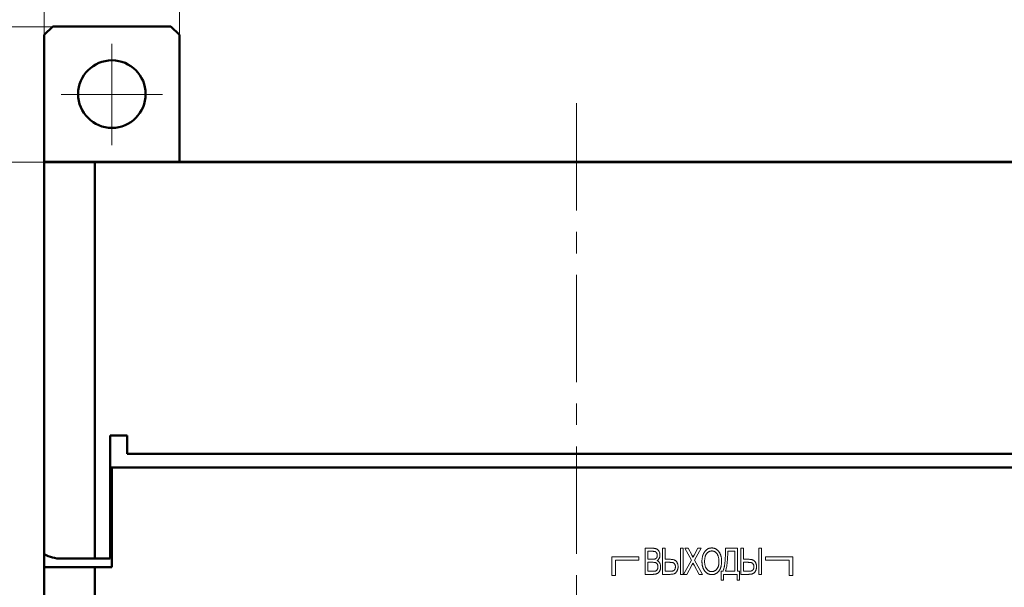
# Model space of a CAD drawing. Units: millimetres. Extents: x 2171 to 3046, y 1134 to 1431.
# Drawn here: x 2223 to 2281, y 1334 to 1368 of the extents above; entities that cross this region are included whole.
import ezdxf

# ---------------------------------------------------------------- set-up
doc = ezdxf.new("R2010")
doc.units = ezdxf.units.MM
doc.linetypes.add('ACAD_ISO12W100', pattern=[21, 12, -3, 0, -3, 0, -3])
doc.linetypes.add('CENTER', pattern=[10.16, 6.35, -1.27, 1.27, -1.27])
for name, color, linetype, lineweight in [('main', 5, 'Continuous', 50), ('size', 7, 'Continuous', 20), ('text', 7, 'Continuous', 20), ('ОСЕВЫЕ', 1, 'CENTER', 15)]:
    doc.layers.add(name, color=color, linetype=linetype, lineweight=lineweight)
doc.styles.add('GOST', font='GOST.shx', dxfattribs={"width": 0.8, "oblique": 15})
doc.dimstyles.new('GOST', dxfattribs={"dimscale": 0, "dimtxt": 3.5, "dimasz": 4, "dimexe": 1.25, "dimexo": 0, "dimtad": 1, "dimdec": 1, "dimrnd": 0.5, "dimtxsty": 'GOST', "dimcen": 5, "dimclrd": 256, "dimclre": 256, "dimclrt": 256, "dimadec": 1, "dimazin": 2, "dimtfac": 1, "dimtdec": 4, "dimtmove": 0, "dimatfit": 3, "dimfxl": 1, "dimtolj": 1, "dimtzin": 0, "dimlwd": -1, "dimlwe": -1, "dimarcsym": 0})

# ---------------------------------------------------------------- blocks, each defined once
blk = doc.blocks.new('*D7')
at = {"layer": 'Defpoints', "color": 0, "transparency": 16777216}
for p in [(2225.361, 1359.432), (2214.334, 1265.432), (2226.361, 1265.432)]:
    blk.add_point(p, dxfattribs=at)
at = {"layer": 'size', "transparency": 16777216}
for p, q in [((2225.361, 1359.432), (2213.084, 1359.432)), ((2214.334, 1355.432), (2214.334, 1269.432)), ((2226.361, 1265.432), (2213.084, 1265.432))]:
    blk.add_line(p, q, dxfattribs=at)
for points in [[(2215.001, 1355.432), (2213.668, 1355.432), (2214.334, 1359.432)], [(2213.668, 1269.432), (2215.001, 1269.432), (2214.334, 1265.432)]]:
    blk.add_solid(points, dxfattribs=at)
at = {"layer": 'size', "linetype": 'ByBlock', "transparency": 16777216, "insert": (2211.959, 1312.432), "char_height": 3.5, "attachment_point": 5, "rotation": 90, "style": 'GOST'}
blk.add_mtext('\\A1;94', dxfattribs=at)
blk = doc.blocks.new('*D98')
at = {"layer": 'Defpoints', "color": 0, "transparency": 16777216}
for p in [(2225.361, 1367.432), (2207.334, 1257.432), (2280.263, 1257.432)]:
    blk.add_point(p, dxfattribs=at)
at = {"layer": 'size', "ltscale": 5, "transparency": 16777216}
for p, q in [((2225.361, 1367.432), (2206.084, 1367.432)), ((2207.334, 1363.432), (2207.334, 1261.432)), ((2280.263, 1257.432), (2206.084, 1257.432))]:
    blk.add_line(p, q, dxfattribs=at)
at = {"layer": 'size', "transparency": 16777216}
for points in [[(2208.001, 1363.432), (2206.668, 1363.432), (2207.334, 1367.432)], [(2206.668, 1261.432), (2208.001, 1261.432), (2207.334, 1257.432)]]:
    blk.add_solid(points, dxfattribs=at)
at = {"layer": 'size', "linetype": 'ByBlock', "transparency": 16777216, "insert": (2204.959, 1312.432), "char_height": 3.5, "attachment_point": 5, "rotation": 90, "style": 'GOST'}
blk.add_mtext('\\A1;110', dxfattribs=at)
blk = doc.blocks.new('*D100')
at = {"layer": 'Defpoints', "color": 0, "transparency": 16777216}
for p in [(2287.361, 1382.902), (2224.361, 1374.432), (2287.361, 1358.432)]:
    blk.add_point(p, dxfattribs=at)
at = {"layer": 'size', "ltscale": 5, "transparency": 16777216}
for p, q in [((2224.361, 1374.432), (2224.361, 1384.152)), ((2287.361, 1358.432), (2287.361, 1384.152)), ((2228.361, 1382.902), (2283.361, 1382.902))]:
    blk.add_line(p, q, dxfattribs=at)
at = {"layer": 'size', "transparency": 16777216}
for points in [[(2228.361, 1383.568), (2228.361, 1382.235), (2224.361, 1382.902)], [(2283.361, 1382.235), (2283.361, 1383.568), (2287.361, 1382.902)]]:
    blk.add_solid(points, dxfattribs=at)
at = {"layer": 'size', "linetype": 'ByBlock', "transparency": 16777216, "insert": (2255.861, 1385.277), "char_height": 3.5, "attachment_point": 5, "style": 'GOST'}
blk.add_mtext('\\A1;63', dxfattribs=at)
blk = doc.blocks.new('*D101')
at = {"layer": 'Defpoints', "color": 0, "transparency": 16777216}
for p in [(2232.361, 1375.902), (2224.361, 1366.432), (2232.361, 1366.432)]:
    blk.add_point(p, dxfattribs=at)
at = {"layer": 'size', "ltscale": 5, "transparency": 16777216}
for p, q in [((2224.361, 1366.432), (2224.361, 1377.152)), ((2232.361, 1366.432), (2232.361, 1377.152)), ((2220.361, 1375.902), (2216.361, 1375.902)), ((2224.361, 1375.902), (2232.361, 1375.902)), ((2236.361, 1375.902), (2240.361, 1375.902))]:
    blk.add_line(p, q, dxfattribs=at)
at = {"layer": 'size', "transparency": 16777216}
for points in [[(2220.361, 1375.235), (2220.361, 1376.568), (2224.361, 1375.902)], [(2236.361, 1376.568), (2236.361, 1375.235), (2232.361, 1375.902)]]:
    blk.add_solid(points, dxfattribs=at)
at = {"layer": 'size', "linetype": 'ByBlock', "transparency": 16777216, "insert": (2228.361, 1378.277), "char_height": 3.5, "attachment_point": 5, "style": 'GOST'}
blk.add_mtext('\\A1;8', dxfattribs=at)

msp = doc.modelspace()

# ---------------------------------------------------------------- linework, layer by layer
at = {"layer": 'main'}
for p, q in [((2224.361, 1366.952), (2224.861, 1367.452)), ((2224.861, 1367.452), (2231.861, 1367.452)), ((2231.861, 1367.452), (2232.361, 1366.952)), ((2224.361, 1359.452), (2224.361, 1366.952)), ((2232.361, 1366.952), (2232.361, 1359.452)), ((2227.611, 1359.452), (2224.361, 1359.452)), ((2224.361, 1359.452), (2224.361, 1359.432)), ((2224.361, 1336.22), (2224.361, 1359.432)), ((2224.361, 1359.432), (2227.361, 1359.432)), ((2227.361, 1335.952), (2227.361, 1359.432)), ((2227.361, 1359.432), (2284.361, 1359.432)), ((2227.611, 1359.452), (2227.611, 1359.432)), ((2284.111, 1359.452), (2227.611, 1359.452)), ((2229.261, 1343.238), (2228.261, 1343.238)), ((2228.261, 1343.238), (2228.261, 1335.952)), ((2229.261, 1342.152), (2229.261, 1343.238)), ((2282.461, 1342.152), (2229.261, 1342.152)), ((2228.361, 1341.352), (2228.261, 1341.352)), ((2228.361, 1335.452), (2228.361, 1341.352)), ((2283.361, 1341.352), (2228.361, 1341.352)), ((2228.261, 1340.352), (2228.361, 1340.352)), ((2228.361, 1339.052), (2228.261, 1339.052)), ((2228.261, 1337.052), (2228.361, 1337.052)), ((2224.361, 1336.22), (2224.361, 1335.452)), ((2225.361, 1335.952), (2227.361, 1335.952)), ((2227.361, 1335.952), (2228.261, 1335.952)), ((2224.361, 1289.452), (2224.361, 1335.452)), ((2224.361, 1335.452), (2227.361, 1335.452)), ((2227.361, 1335.452), (2227.361, 1289.452)), ((2227.361, 1335.452), (2228.361, 1335.452))]:
    msp.add_line(p, q, dxfattribs=at)
msp.add_circle((2228.361, 1363.452), 2, dxfattribs=at)
msp.add_arc((2225.361, 1337.952), 2, 240, 270, dxfattribs=at)
at = {"layer": 'text'}
for p, q in [((2259.942, 1335.022), (2259.942, 1336.563)), ((2259.942, 1336.563), (2260.404, 1336.563)), ((2260.349, 1336.385), (2260.1, 1336.385)), ((2260.1, 1336.385), (2260.1, 1335.911)), ((2260.956, 1336.563), (2261.114, 1336.563)), ((2260.956, 1335.022), (2260.956, 1336.563)), ((2261.114, 1336.563), (2261.114, 1335.911)), ((2262.023, 1336.563), (2262.181, 1336.563)), ((2262.023, 1335.022), (2262.023, 1336.563)), ((2262.181, 1336.563), (2262.181, 1335.022)), ((2262.672, 1335.866), (2262.285, 1336.563)), ((2262.285, 1336.563), (2262.479, 1336.563)), ((2262.479, 1336.563), (2262.698, 1336.167)), ((2262.837, 1336.166), (2263.056, 1336.563)), ((2263.253, 1336.563), (2262.867, 1335.863)), ((2263.056, 1336.563), (2263.253, 1336.563)), ((2264.688, 1336.563), (2265.399, 1336.563)), ((2264.688, 1336.338), (2264.688, 1336.563)), ((2265.241, 1336.385), (2264.826, 1336.385)), ((2264.826, 1336.385), (2264.826, 1336.306)), ((2265.241, 1335.2), (2265.241, 1336.385)), ((2265.399, 1336.563), (2265.399, 1335.2)), ((2265.602, 1336.563), (2265.761, 1336.563)), ((2265.602, 1335.022), (2265.602, 1336.563)), ((2265.761, 1336.563), (2265.761, 1335.911)), ((2266.669, 1335.022), (2266.669, 1336.563)), ((2266.669, 1336.563), (2266.827, 1336.563)), ((2266.827, 1336.563), (2266.827, 1335.022)), ((2257.971, 1336.052), (2257.971, 1334.952)), ((2259.571, 1336.052), (2257.971, 1336.052)), ((2258.171, 1335.852), (2259.571, 1335.852)), ((2258.171, 1334.952), (2258.171, 1335.852)), ((2259.571, 1335.852), (2259.571, 1336.052)), ((2260.1, 1335.911), (2260.37, 1335.911)), ((2260.388, 1335.734), (2260.1, 1335.734)), ((2260.1, 1335.734), (2260.1, 1335.2)), ((2261.114, 1335.911), (2261.41, 1335.911)), ((2261.34, 1335.734), (2261.114, 1335.734)), ((2261.114, 1335.734), (2261.114, 1335.2)), ((2262.206, 1335.022), (2262.672, 1335.866)), ((2262.867, 1335.863), (2263.332, 1335.022)), ((2265.761, 1335.911), (2266.057, 1335.911)), ((2265.987, 1335.734), (2265.761, 1335.734)), ((2265.761, 1335.734), (2265.761, 1335.2)), ((2267.071, 1336.052), (2267.071, 1335.852)), ((2268.671, 1336.052), (2267.071, 1336.052)), ((2267.071, 1335.852), (2268.471, 1335.852)), ((2268.471, 1335.852), (2268.471, 1334.952)), ((2268.671, 1334.952), (2268.671, 1336.052)), ((2260.1, 1335.2), (2260.404, 1335.2)), ((2261.114, 1335.2), (2261.423, 1335.2)), ((2262.701, 1335.561), (2262.403, 1335.022)), ((2263.139, 1335.022), (2262.834, 1335.573)), ((2264.431, 1334.667), (2264.431, 1335.2)), ((2264.431, 1335.2), (2264.53, 1335.2)), ((2264.688, 1335.2), (2265.241, 1335.2)), ((2265.399, 1335.2), (2265.518, 1335.2)), ((2265.518, 1335.2), (2265.518, 1334.667)), ((2265.761, 1335.2), (2266.07, 1335.2)), ((2257.971, 1334.952), (2258.171, 1334.952)), ((2260.401, 1335.022), (2259.942, 1335.022)), ((2261.425, 1335.022), (2260.956, 1335.022)), ((2262.181, 1335.022), (2262.023, 1335.022)), ((2262.403, 1335.022), (2262.206, 1335.022)), ((2263.332, 1335.022), (2263.139, 1335.022)), ((2264.569, 1334.667), (2264.431, 1334.667)), ((2265.379, 1335.022), (2264.569, 1335.022)), ((2264.569, 1335.022), (2264.569, 1334.667)), ((2265.379, 1334.667), (2265.379, 1335.022)), ((2265.518, 1334.667), (2265.379, 1334.667)), ((2266.071, 1335.022), (2265.602, 1335.022)), ((2266.827, 1335.022), (2266.669, 1335.022)), ((2268.471, 1334.952), (2268.671, 1334.952))]:
    msp.add_line(p, q, dxfattribs=at)
for points, knots in [([(2260.654, 1336.145), (2260.653, 1336.157), (2260.653, 1336.182), (2260.647, 1336.218), (2260.637, 1336.251), (2260.624, 1336.282), (2260.608, 1336.31), (2260.588, 1336.333), (2260.565, 1336.351), (2260.543, 1336.362), (2260.523, 1336.369), (2260.505, 1336.374), (2260.485, 1336.377), (2260.463, 1336.38), (2260.438, 1336.383), (2260.411, 1336.384), (2260.381, 1336.385), (2260.36, 1336.385), (2260.349, 1336.385)], [0, 0, 0, 0, 0.083816, 0.163041, 0.238863, 0.312685, 0.383187, 0.449777, 0.513771, 0.577998, 0.613299, 0.652587, 0.697575, 0.747725, 0.802446, 0.863159, 0.928531, 1, 1, 1, 1]), ([(2260.404, 1336.563), (2260.415, 1336.563), (2260.438, 1336.563), (2260.47, 1336.56), (2260.501, 1336.557), (2260.53, 1336.552), (2260.558, 1336.545), (2260.583, 1336.537), (2260.607, 1336.527), (2260.637, 1336.513), (2260.671, 1336.49), (2260.707, 1336.456), (2260.739, 1336.416), (2260.764, 1336.37), (2260.785, 1336.321), (2260.8, 1336.269), (2260.81, 1336.217), (2260.811, 1336.182), (2260.812, 1336.164)], [0, 0, 0, 0, 0.0529314, 0.1036141, 0.1516344, 0.1975666, 0.2408148, 0.2824289, 0.3220047, 0.3603849, 0.4353627, 0.510581, 0.58832, 0.6705217, 0.7540363, 0.836101, 0.9178549, 1, 1, 1, 1]), ([(2263.299, 1335.772), (2263.299, 1335.803), (2263.3, 1335.863), (2263.308, 1335.951), (2263.32, 1336.033), (2263.338, 1336.111), (2263.361, 1336.183), (2263.389, 1336.25), (2263.422, 1336.312), (2263.46, 1336.368), (2263.503, 1336.418), (2263.548, 1336.463), (2263.596, 1336.5), (2263.648, 1336.53), (2263.702, 1336.554), (2263.76, 1336.571), (2263.82, 1336.581), (2263.862, 1336.582), (2263.883, 1336.583)], [0, 0, 0, 0, 0.082773, 0.161133, 0.235365, 0.305881, 0.373309, 0.437956, 0.500274, 0.561244, 0.619972, 0.676146, 0.73043, 0.783599, 0.836221, 0.889376, 0.943652, 1, 1, 1, 1]), ([(2263.883, 1336.405), (2263.869, 1336.405), (2263.841, 1336.404), (2263.799, 1336.397), (2263.759, 1336.385), (2263.72, 1336.37), (2263.683, 1336.349), (2263.648, 1336.323), (2263.614, 1336.293), (2263.582, 1336.259), (2263.552, 1336.219), (2263.527, 1336.173), (2263.504, 1336.121), (2263.487, 1336.062), (2263.473, 1335.998), (2263.464, 1335.927), (2263.458, 1335.851), (2263.457, 1335.798), (2263.457, 1335.77)], [0, 0, 0, 0, 0.049952, 0.098749, 0.146915, 0.195037, 0.244052, 0.294453, 0.346854, 0.401447, 0.458872, 0.519914, 0.585374, 0.655882, 0.732263, 0.814847, 0.903788, 1, 1, 1, 1]), ([(2263.883, 1336.583), (2263.897, 1336.583), (2263.924, 1336.582), (2263.965, 1336.577), (2264.004, 1336.569), (2264.043, 1336.558), (2264.081, 1336.544), (2264.117, 1336.527), (2264.153, 1336.506), (2264.187, 1336.482), (2264.22, 1336.456), (2264.251, 1336.426), (2264.28, 1336.395), (2264.307, 1336.361), (2264.331, 1336.324), (2264.354, 1336.285), (2264.375, 1336.244), (2264.394, 1336.2), (2264.41, 1336.154), (2264.425, 1336.106), (2264.437, 1336.058), (2264.447, 1336.007), (2264.455, 1335.955), (2264.461, 1335.901), (2264.464, 1335.846), (2264.464, 1335.809), (2264.465, 1335.79)], [0, 0, 0, 0, 0.037965, 0.075021, 0.111728, 0.148284, 0.184926, 0.221633, 0.259036, 0.297002, 0.335362, 0.373932, 0.412914, 0.452327, 0.492392, 0.533457, 0.575811, 0.619244, 0.663783, 0.708764, 0.75484, 0.801523, 0.849576, 0.898457, 0.948559, 1, 1, 1, 1]), ([(2264.306, 1335.792), (2264.306, 1335.822), (2264.305, 1335.88), (2264.295, 1335.964), (2264.279, 1336.042), (2264.26, 1336.103), (2264.242, 1336.148), (2264.227, 1336.18), (2264.211, 1336.21), (2264.193, 1336.238), (2264.173, 1336.263), (2264.152, 1336.287), (2264.13, 1336.309), (2264.106, 1336.329), (2264.081, 1336.347), (2264.055, 1336.363), (2264.028, 1336.376), (2264, 1336.386), (2263.972, 1336.395), (2263.943, 1336.401), (2263.914, 1336.404), (2263.893, 1336.405), (2263.883, 1336.405)], [0, 0, 0, 0, 0.1075672, 0.2090506, 0.3044353, 0.3949486, 0.4385229, 0.4804711, 0.5211216, 0.5608126, 0.5996655, 0.6377468, 0.6752316, 0.7128701, 0.7498009, 0.7860387, 0.8216819, 0.8569998, 0.8921871, 0.9274505, 0.9632707, 1, 1, 1, 1]), ([(2264.53, 1335.2), (2264.536, 1335.212), (2264.55, 1335.238), (2264.568, 1335.28), (2264.584, 1335.327), (2264.6, 1335.378), (2264.614, 1335.433), (2264.627, 1335.493), (2264.638, 1335.558), (2264.649, 1335.627), (2264.658, 1335.7), (2264.666, 1335.778), (2264.673, 1335.86), (2264.678, 1335.947), (2264.682, 1336.038), (2264.686, 1336.134), (2264.687, 1336.234), (2264.688, 1336.303), (2264.688, 1336.338)], [0, 0, 0, 0, 0.036254, 0.0756789, 0.1181897, 0.1641631, 0.2137031, 0.2666321, 0.3230139, 0.3831646, 0.4471301, 0.5146832, 0.5861207, 0.6612037, 0.7402211, 0.8229264, 0.9096032, 1, 1, 1, 1]), ([(2264.826, 1336.306), (2264.826, 1336.289), (2264.826, 1336.253), (2264.824, 1336.197), (2264.822, 1336.136), (2264.819, 1336.07), (2264.815, 1336), (2264.81, 1335.926), (2264.804, 1335.847), (2264.798, 1335.765), (2264.791, 1335.682), (2264.781, 1335.602), (2264.77, 1335.526), (2264.757, 1335.453), (2264.743, 1335.384), (2264.726, 1335.319), (2264.708, 1335.258), (2264.695, 1335.219), (2264.688, 1335.2)], [0, 0, 0, 0, 0.046335, 0.09655, 0.150916, 0.209451, 0.27216, 0.338756, 0.409555, 0.484521, 0.559854, 0.631796, 0.700679, 0.766519, 0.829373, 0.889107, 0.94601, 1, 1, 1, 1]), ([(2260.37, 1335.911), (2260.387, 1335.912), (2260.418, 1335.912), (2260.461, 1335.915), (2260.497, 1335.92), (2260.518, 1335.927), (2260.527, 1335.93)], [0, 0, 0, 0, 0.320749, 0.593658, 0.817945, 1, 1, 1, 1]), ([(2260.693, 1335.467), (2260.693, 1335.481), (2260.692, 1335.508), (2260.686, 1335.547), (2260.677, 1335.584), (2260.664, 1335.617), (2260.648, 1335.647), (2260.627, 1335.673), (2260.601, 1335.693), (2260.57, 1335.709), (2260.534, 1335.72), (2260.492, 1335.728), (2260.442, 1335.733), (2260.407, 1335.733), (2260.388, 1335.734)], [0, 0, 0, 0, 0.088973, 0.172807, 0.25175, 0.327486, 0.399475, 0.468597, 0.536986, 0.607729, 0.686063, 0.77656, 0.881004, 1, 1, 1, 1]), ([(2260.527, 1335.93), (2260.537, 1335.934), (2260.557, 1335.942), (2260.583, 1335.96), (2260.605, 1335.982), (2260.623, 1336.008), (2260.637, 1336.037), (2260.646, 1336.07), (2260.653, 1336.106), (2260.653, 1336.132), (2260.654, 1336.145)], [0, 0, 0, 0, 0.121871, 0.238069, 0.352313, 0.468224, 0.588494, 0.716276, 0.85212, 1, 1, 1, 1]), ([(2260.812, 1336.164), (2260.811, 1336.147), (2260.81, 1336.115), (2260.802, 1336.066), (2260.789, 1336.02), (2260.77, 1335.975), (2260.747, 1335.932), (2260.717, 1335.895), (2260.682, 1335.86), (2260.655, 1335.842), (2260.641, 1335.832)], [0, 0, 0, 0, 0.127153, 0.251728, 0.376302, 0.501547, 0.625552, 0.74824, 0.872244, 1, 1, 1, 1]), ([(2260.641, 1335.832), (2260.65, 1335.829), (2260.666, 1335.822), (2260.689, 1335.809), (2260.711, 1335.794), (2260.731, 1335.778), (2260.75, 1335.76), (2260.767, 1335.74), (2260.783, 1335.718), (2260.802, 1335.686), (2260.822, 1335.643), (2260.839, 1335.587), (2260.849, 1335.527), (2260.85, 1335.485), (2260.851, 1335.464)], [0, 0, 0, 0, 0.059389, 0.117861, 0.17554, 0.232913, 0.290968, 0.349659, 0.409461, 0.470233, 0.594792, 0.722893, 0.857512, 1, 1, 1, 1]), ([(2261.726, 1335.471), (2261.726, 1335.487), (2261.725, 1335.516), (2261.717, 1335.559), (2261.703, 1335.598), (2261.684, 1335.633), (2261.661, 1335.662), (2261.634, 1335.687), (2261.603, 1335.705), (2261.576, 1335.715), (2261.551, 1335.72), (2261.529, 1335.724), (2261.505, 1335.727), (2261.478, 1335.73), (2261.447, 1335.731), (2261.414, 1335.732), (2261.378, 1335.733), (2261.353, 1335.733), (2261.34, 1335.734)], [0, 0, 0, 0, 0.085341, 0.164534, 0.239794, 0.312, 0.381537, 0.446672, 0.510567, 0.574711, 0.609702, 0.649944, 0.695167, 0.74597, 0.80173, 0.86254, 0.92844, 1, 1, 1, 1]), ([(2261.41, 1335.911), (2261.433, 1335.911), (2261.478, 1335.91), (2261.541, 1335.904), (2261.599, 1335.894), (2261.65, 1335.879), (2261.695, 1335.861), (2261.734, 1335.837), (2261.767, 1335.81), (2261.793, 1335.777), (2261.814, 1335.743), (2261.833, 1335.707), (2261.849, 1335.671), (2261.862, 1335.634), (2261.872, 1335.595), (2261.879, 1335.555), (2261.883, 1335.514), (2261.884, 1335.486), (2261.884, 1335.472)], [0, 0, 0, 0, 0.093367, 0.179211, 0.257228, 0.328501, 0.393747, 0.453854, 0.510944, 0.56575, 0.620179, 0.673611, 0.727095, 0.780219, 0.833737, 0.888085, 0.943554, 1, 1, 1, 1]), ([(2262.698, 1336.167), (2262.704, 1336.157), (2262.714, 1336.139), (2262.727, 1336.113), (2262.738, 1336.09), (2262.746, 1336.069), (2262.752, 1336.052), (2262.755, 1336.037), (2262.757, 1336.025), (2262.755, 1336.019), (2262.754, 1336.016)], [0, 0, 0, 0, 0.202802, 0.381968, 0.537636, 0.671058, 0.784066, 0.874445, 0.94614, 1, 1, 1, 1]), ([(2262.77, 1335.688), (2262.766, 1335.68), (2262.758, 1335.665), (2262.747, 1335.645), (2262.737, 1335.626), (2262.727, 1335.609), (2262.719, 1335.594), (2262.712, 1335.581), (2262.706, 1335.571), (2262.702, 1335.564), (2262.701, 1335.561)], [0, 0, 0, 0, 0.181039, 0.344828, 0.493243, 0.625438, 0.743291, 0.845765, 0.930988, 1, 1, 1, 1]), ([(2262.754, 1336.016), (2262.76, 1336.026), (2262.772, 1336.048), (2262.792, 1336.083), (2262.813, 1336.123), (2262.829, 1336.151), (2262.837, 1336.166)], [0, 0, 0, 0, 0.205312, 0.4396282, 0.704524, 1, 1, 1, 1]), ([(2262.834, 1335.573), (2262.829, 1335.581), (2262.82, 1335.598), (2262.804, 1335.626), (2262.788, 1335.656), (2262.776, 1335.677), (2262.77, 1335.688)], [0, 0, 0, 0, 0.214955, 0.45415, 0.714387, 1, 1, 1, 1]), ([(2263.882, 1335.003), (2263.867, 1335.003), (2263.839, 1335.003), (2263.798, 1335.009), (2263.758, 1335.016), (2263.718, 1335.028), (2263.68, 1335.043), (2263.644, 1335.061), (2263.608, 1335.082), (2263.574, 1335.106), (2263.541, 1335.133), (2263.51, 1335.163), (2263.481, 1335.195), (2263.454, 1335.23), (2263.43, 1335.267), (2263.407, 1335.306), (2263.387, 1335.348), (2263.368, 1335.391), (2263.352, 1335.436), (2263.338, 1335.482), (2263.326, 1335.529), (2263.316, 1335.577), (2263.308, 1335.625), (2263.303, 1335.673), (2263.3, 1335.723), (2263.299, 1335.756), (2263.299, 1335.772)], [0, 0, 0, 0, 0.039615, 0.07833, 0.116362, 0.154035, 0.191913, 0.22989, 0.268217, 0.307536, 0.347058, 0.386826, 0.42685, 0.467535, 0.508671, 0.550446, 0.593555, 0.637779, 0.682607, 0.727342, 0.772082, 0.817148, 0.862188, 0.907808, 0.953512, 1, 1, 1, 1]), ([(2263.457, 1335.77), (2263.457, 1335.748), (2263.458, 1335.704), (2263.464, 1335.641), (2263.473, 1335.582), (2263.486, 1335.525), (2263.503, 1335.473), (2263.524, 1335.424), (2263.548, 1335.379), (2263.577, 1335.338), (2263.608, 1335.301), (2263.641, 1335.269), (2263.676, 1335.242), (2263.713, 1335.219), (2263.752, 1335.202), (2263.794, 1335.189), (2263.837, 1335.182), (2263.866, 1335.181), (2263.881, 1335.18)], [0, 0, 0, 0, 0.0822215, 0.1601468, 0.2345262, 0.305315, 0.3729407, 0.4378929, 0.500724, 0.5625727, 0.6222543, 0.6790317, 0.7335985, 0.786848, 0.8389665, 0.8914491, 0.9451223, 1, 1, 1, 1]), ([(2263.881, 1335.18), (2263.896, 1335.181), (2263.926, 1335.182), (2263.97, 1335.189), (2264.011, 1335.202), (2264.051, 1335.219), (2264.088, 1335.242), (2264.124, 1335.27), (2264.157, 1335.302), (2264.187, 1335.34), (2264.215, 1335.382), (2264.24, 1335.428), (2264.261, 1335.478), (2264.278, 1335.533), (2264.29, 1335.592), (2264.3, 1335.655), (2264.305, 1335.722), (2264.306, 1335.768), (2264.306, 1335.792)], [0, 0, 0, 0, 0.054481, 0.107412, 0.158918, 0.210622, 0.262603, 0.315899, 0.371378, 0.42947, 0.490028, 0.55244, 0.617659, 0.685899, 0.75791, 0.834272, 0.914854, 1, 1, 1, 1]), ([(2264.465, 1335.79), (2264.464, 1335.771), (2264.464, 1335.733), (2264.46, 1335.678), (2264.455, 1335.623), (2264.446, 1335.571), (2264.436, 1335.519), (2264.423, 1335.469), (2264.408, 1335.421), (2264.39, 1335.375), (2264.37, 1335.33), (2264.349, 1335.289), (2264.325, 1335.25), (2264.3, 1335.213), (2264.272, 1335.18), (2264.243, 1335.149), (2264.211, 1335.121), (2264.178, 1335.096), (2264.143, 1335.075), (2264.108, 1335.055), (2264.072, 1335.039), (2264.035, 1335.025), (2263.998, 1335.015), (2263.96, 1335.008), (2263.921, 1335.004), (2263.895, 1335.003), (2263.882, 1335.003)], [0, 0, 0, 0, 0.052455, 0.103582, 0.153213, 0.202024, 0.249799, 0.296712, 0.342815, 0.388322, 0.432752, 0.475628, 0.517116, 0.557562, 0.59702, 0.635705, 0.674059, 0.712122, 0.749511, 0.786099, 0.822314, 0.857724, 0.893086, 0.92842, 0.964165, 1, 1, 1, 1]), ([(2266.373, 1335.471), (2266.372, 1335.487), (2266.371, 1335.516), (2266.363, 1335.559), (2266.35, 1335.598), (2266.331, 1335.633), (2266.307, 1335.662), (2266.281, 1335.687), (2266.25, 1335.705), (2266.222, 1335.715), (2266.198, 1335.72), (2266.176, 1335.724), (2266.152, 1335.727), (2266.124, 1335.73), (2266.094, 1335.731), (2266.061, 1335.732), (2266.025, 1335.733), (2266, 1335.733), (2265.987, 1335.734)], [0, 0, 0, 0, 0.085341, 0.164534, 0.239794, 0.312, 0.381537, 0.446672, 0.510567, 0.574711, 0.609702, 0.649944, 0.695167, 0.74597, 0.80173, 0.86254, 0.92844, 1, 1, 1, 1]), ([(2266.057, 1335.911), (2266.08, 1335.911), (2266.124, 1335.91), (2266.188, 1335.904), (2266.245, 1335.894), (2266.297, 1335.879), (2266.342, 1335.861), (2266.381, 1335.837), (2266.414, 1335.81), (2266.44, 1335.777), (2266.461, 1335.743), (2266.48, 1335.707), (2266.496, 1335.671), (2266.509, 1335.634), (2266.519, 1335.595), (2266.526, 1335.555), (2266.53, 1335.514), (2266.531, 1335.486), (2266.531, 1335.472)], [0, 0, 0, 0, 0.093367, 0.179211, 0.257228, 0.328501, 0.393747, 0.453854, 0.510944, 0.56575, 0.620179, 0.673611, 0.727095, 0.780219, 0.833737, 0.888085, 0.943554, 1, 1, 1, 1]), ([(2260.851, 1335.464), (2260.851, 1335.446), (2260.85, 1335.412), (2260.843, 1335.361), (2260.832, 1335.311), (2260.816, 1335.265), (2260.798, 1335.222), (2260.777, 1335.184), (2260.754, 1335.151), (2260.728, 1335.123), (2260.699, 1335.099), (2260.668, 1335.079), (2260.633, 1335.061), (2260.595, 1335.047), (2260.552, 1335.035), (2260.506, 1335.028), (2260.455, 1335.023), (2260.42, 1335.023), (2260.401, 1335.022)], [0, 0, 0, 0, 0.072858, 0.144138, 0.213529, 0.282183, 0.347576, 0.40776, 0.463713, 0.515534, 0.565975, 0.617768, 0.671581, 0.727814, 0.787642, 0.85276, 0.92332, 1, 1, 1, 1]), ([(2260.404, 1335.2), (2260.416, 1335.2), (2260.438, 1335.201), (2260.469, 1335.202), (2260.494, 1335.204), (2260.508, 1335.206), (2260.514, 1335.208)], [0, 0, 0, 0, 0.3302788, 0.6047672, 0.8297696, 1, 1, 1, 1]), ([(2260.514, 1335.208), (2260.523, 1335.21), (2260.541, 1335.214), (2260.565, 1335.224), (2260.588, 1335.235), (2260.608, 1335.249), (2260.626, 1335.266), (2260.642, 1335.286), (2260.657, 1335.31), (2260.67, 1335.336), (2260.68, 1335.366), (2260.688, 1335.398), (2260.692, 1335.432), (2260.693, 1335.455), (2260.693, 1335.467)], [0, 0, 0, 0, 0.080955, 0.157079, 0.229693, 0.299872, 0.370349, 0.44558, 0.524975, 0.610826, 0.70218, 0.796383, 0.89585, 1, 1, 1, 1]), ([(2261.423, 1335.2), (2261.436, 1335.2), (2261.461, 1335.2), (2261.497, 1335.204), (2261.53, 1335.208), (2261.56, 1335.215), (2261.588, 1335.225), (2261.613, 1335.236), (2261.635, 1335.249), (2261.655, 1335.264), (2261.672, 1335.282), (2261.686, 1335.302), (2261.699, 1335.324), (2261.709, 1335.349), (2261.717, 1335.376), (2261.722, 1335.406), (2261.726, 1335.438), (2261.726, 1335.46), (2261.726, 1335.471)], [0, 0, 0, 0, 0.082053, 0.157805, 0.228804, 0.294862, 0.356496, 0.414665, 0.468799, 0.521175, 0.572685, 0.624793, 0.678844, 0.735634, 0.795037, 0.859134, 0.92711, 1, 1, 1, 1]), ([(2261.884, 1335.472), (2261.884, 1335.457), (2261.884, 1335.428), (2261.879, 1335.385), (2261.872, 1335.344), (2261.86, 1335.303), (2261.847, 1335.264), (2261.83, 1335.227), (2261.81, 1335.191), (2261.787, 1335.157), (2261.761, 1335.125), (2261.728, 1335.097), (2261.69, 1335.074), (2261.647, 1335.055), (2261.599, 1335.04), (2261.545, 1335.03), (2261.487, 1335.024), (2261.446, 1335.023), (2261.425, 1335.022)], [0, 0, 0, 0, 0.059995, 0.118615, 0.176107, 0.232151, 0.28811, 0.343458, 0.399007, 0.455292, 0.511503, 0.569216, 0.628906, 0.69234, 0.760375, 0.833888, 0.913576, 1, 1, 1, 1]), ([(2266.07, 1335.2), (2266.083, 1335.2), (2266.107, 1335.2), (2266.143, 1335.204), (2266.176, 1335.208), (2266.207, 1335.215), (2266.234, 1335.225), (2266.259, 1335.236), (2266.282, 1335.249), (2266.301, 1335.264), (2266.319, 1335.282), (2266.333, 1335.302), (2266.346, 1335.324), (2266.356, 1335.349), (2266.363, 1335.376), (2266.369, 1335.406), (2266.372, 1335.438), (2266.373, 1335.46), (2266.373, 1335.471)], [0, 0, 0, 0, 0.082053, 0.157805, 0.228804, 0.294862, 0.356496, 0.414665, 0.468799, 0.521175, 0.572685, 0.624793, 0.678844, 0.735634, 0.795037, 0.859134, 0.92711, 1, 1, 1, 1]), ([(2266.531, 1335.472), (2266.531, 1335.457), (2266.53, 1335.428), (2266.525, 1335.385), (2266.518, 1335.344), (2266.507, 1335.303), (2266.494, 1335.264), (2266.476, 1335.227), (2266.457, 1335.191), (2266.434, 1335.157), (2266.407, 1335.125), (2266.374, 1335.097), (2266.337, 1335.074), (2266.294, 1335.055), (2266.245, 1335.04), (2266.192, 1335.03), (2266.133, 1335.024), (2266.093, 1335.023), (2266.071, 1335.022)], [0, 0, 0, 0, 0.059995, 0.118615, 0.176107, 0.232151, 0.28811, 0.343458, 0.399007, 0.455292, 0.511503, 0.569216, 0.628906, 0.69234, 0.760375, 0.833888, 0.913576, 1, 1, 1, 1])]:
    msp.add_open_spline(points, degree=3, knots=knots, dxfattribs=at)
at = {"layer": 'ОСЕВЫЕ', "ltscale": 5}
for p, q in [((2228.361, 1366.432), (2228.361, 1360.432)), ((2225.361, 1363.432), (2231.361, 1363.432))]:
    msp.add_line(p, q, dxfattribs=at)
at = {"layer": 'ОСЕВЫЕ'}
msp.add_line((2255.861, 1254.963), (2255.861, 1363.432), dxfattribs=at)

# ---------------------------------------------------------------- dimensions: what is measured, and where the dimension line sits
at = {"layer": 'size', "linetype": 'ByBlock', "ltscale": 5}
for base, p1, p2, picture, middle in [((2287.361, 1382.902), (2224.361, 1374.432), (2287.361, 1358.432), '*D100', (2255.861, 1385.277)), ((2232.361, 1375.902), (2224.361, 1366.432), (2232.361, 1366.432), '*D101', (2228.361, 1378.277))]:
    dim = msp.add_linear_dim(base=base, p1=p1, p2=p2, dimstyle='GOST', override={"dimscale": 1, "dimtxsty": 'GOST'}, dxfattribs=at)
    dim.commit()
    dim.dimension.update_dxf_attribs({"geometry": picture, "text_midpoint": middle})
at = {"layer": 'size', "linetype": 'ACAD_ISO12W100', "ltscale": 5}
dim = msp.add_linear_dim(base=(2207.334, 1257.432), p1=(2225.361, 1367.432), p2=(2280.263, 1257.432), angle=90, dimstyle='GOST', override={"dimscale": 1, "dimtxsty": 'GOST'}, dxfattribs=at)
dim.commit()
dim.dimension.update_dxf_attribs({"geometry": '*D98', "text_midpoint": (2204.959, 1312.432)})
at = {"layer": 'size'}
dim = msp.add_linear_dim(base=(2214.334, 1265.432), p1=(2225.361, 1359.432), p2=(2226.361, 1265.432), angle=90, dimstyle='GOST', override={"dimscale": 1, "dimasz": 4, "dimtxsty": 'GOST'}, dxfattribs=at)
dim.commit()
dim.dimension.update_dxf_attribs({"geometry": '*D7', "text_midpoint": (2211.959, 1312.432)})

doc.saveas('drawing.dxf')
